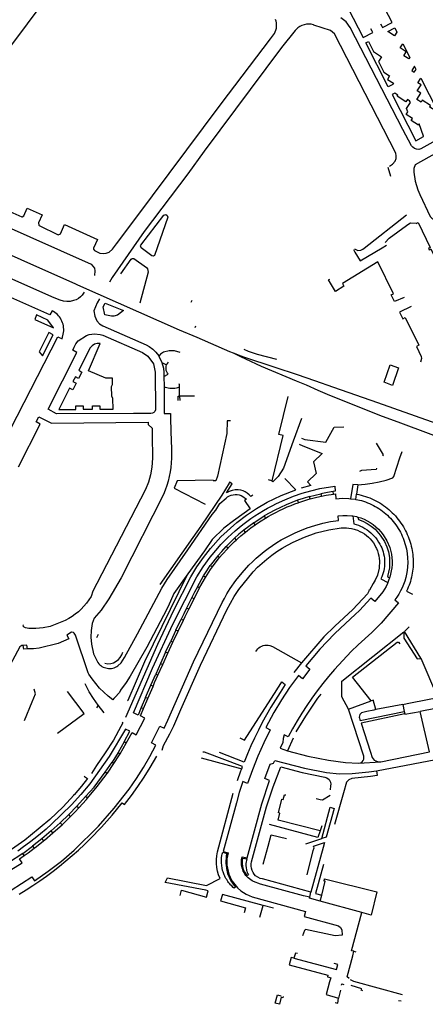
# Model space of a CAD drawing. Units: inches. Extents: x 586773 to 591398, y 4794521 to 4798846.
# Drawn here: x 589076 to 589243, y 4795727 to 4796133 of the extents above; entities that cross this region are included whole.
import ezdxf

# ---------------------------------------------------------------- set-up
doc = ezdxf.new("R2010")
doc.units = ezdxf.units.IN
doc.header["$MEASUREMENT"] = 0
doc.layers.add('Contorno', color=8, linetype='Continuous')

msp = doc.modelspace()

# ---------------------------------------------------------------- linework, layer by layer
at = {"layer": 'Contorno'}
for points in [[(589098.3805, 4796156.9243), (589040.9691, 4796080.0015)], [(589224.9944, 4796131.2067), (589225.4911, 4796130.2162), (589225.768, 4796129.6641), (589229.701, 4796131.6921), (589223.58, 4796143.6821), (589219.645, 4796141.6551), (589219.8736, 4796141.2041), (589220.5143, 4796139.9404)], [(589216.4321, 4796137.9111), (589215.839, 4796139.1249), (589215.619, 4796139.575), (589211.655, 4796137.5161), (589217.74, 4796125.579), (589221.724, 4796127.6061), (589221.4557, 4796128.1264), (589220.9135, 4796129.178)], [(589070.9504, 4796054.3005), (589077.1006, 4796051.6604), (589077.2907, 4796051.6504), (589077.9507, 4796052.0604), (589079.3607, 4796055.2305), (589085.541, 4796052.4804), (589084.0409, 4796049.1102), (589084.171, 4796048.2302), (589084.311, 4796048.0901), (589092.1112, 4796044.26), (589093.0013, 4796044.64), (589094.6713, 4796048.4001), (589108.2919, 4796042.3299), (589106.7018, 4796038.7297), (589106.6718, 4796038.2798), (589107.0419, 4796037.6698), (589109.2819, 4796036.6897), (589110.5849, 4796036.4713), (589111.8993, 4796036.6045), (589113.1321, 4796037.0797), (589114.5221, 4796038.3297), (589116.1422, 4796040.5398), (589123.6724, 4796050.5101), (589159.2932, 4796098.2318), (589179.6254, 4796124.9592), (589181.243, 4796127.2501), (589181.8728, 4796128.611), (589182.0402, 4796129.3357), (589182.1319, 4796130.074), (589182.1471, 4796130.8178), (589182.0855, 4796131.5591), (589181.9478, 4796132.2902), (589181.7354, 4796133.0032)], [(589255.5069, 4796087.3612), (589241.6164, 4796079.5808), (589240.7411, 4796079.4252), (589239.855, 4796079.4955), (589239.0153, 4796079.787), (589238.2762, 4796080.2809), (589237.7362, 4796080.8609), (589234.116, 4796087.5512), (589212.4848, 4796129.7129), (589210.8647, 4796131.9829), (589208.6646, 4796133.673)], [(589228.6558, 4796072.4609), (589229.946, 4796073.3207), (589231.016, 4796074.6207), (589231.3979, 4796075.6819), (589231.4767, 4796076.8068), (589231.246, 4796077.9108), (589206.0347, 4796127.0327), (589204.3046, 4796128.4528), (589197.4543, 4796130.693), (589197.3027, 4796130.7195), (589196.3718, 4796130.984), (589195.4115, 4796131.0535), (589194.4502, 4796130.9973), (589193.5043, 4796130.8164), (589192.5902, 4796130.5141), (589191.7231, 4796130.0952), (589190.918, 4796129.567), (589189.774, 4796128.4391), (589184.1091, 4796121.3749), (589152.2931, 4796078.7111), (589145.503, 4796069.3908), (589127.6025, 4796045.62), (589114.3822, 4796026.5993), (589113.2443, 4796024.6636)], [(589257.427, 4796083.191), (589239.2929, 4796073.0337), (589238.6471, 4796071.5547), (589238.74, 4796070.065), (589239.2743, 4796066.3459), (589240.3297, 4796062.7398), (589241.145, 4796060.788), (589245.451, 4796051.8111), (589246.1335, 4796051.0487), (589246.9635, 4796050.4505), (589247.9026, 4796050.0443), (589248.907, 4796049.8491), (589250.1478, 4796049.837), (589251.55, 4796050.15), (589256.334, 4796052.5311), (589286.204, 4796067.2261), (589292.1235, 4796068.6401), (589293.3283, 4796068.8403), (589296.2184, 4796068.8703), (589299.359, 4796068.4602)], [(589228.0418, 4796072.1569), (589229.046, 4796068.42)], [(589028.5489, 4796058.9641), (589029.5388, 4796061.0909), (589031.7289, 4796062.821), (589033.959, 4796063.1709), (589034.879, 4796062.9609), (589037.3991, 4796062.0809), (589067.6704, 4796048.9603), (589105.6919, 4796032.0695), (589107.0419, 4796030.4795), (589107.2519, 4796029.2994), (589107.0553, 4796027.3863)], [(589102.756, 4796020.6062), (589101.9698, 4796019.3653), (589101.2504, 4796018.5736), (589100.4052, 4796017.9181), (589099.4595, 4796017.4182), (589098.4417, 4796017.0889), (589097.0878, 4796016.7719), (589095.6997, 4796016.6891), (589094.3175, 4796016.8428), (589092.9816, 4796017.229), (589090.4115, 4796018.1691), (589046.3596, 4796037.6899), (589027.7889, 4796046.1303), (589026.7289, 4796046.9404), (589025.826, 4796048.4986), (589025.4087, 4796050.2505), (589025.6088, 4796052.0806), (589026.4629, 4796054.3798)], [(589031.4426, 4796054.054), (589099.2957, 4796023.9799), (589100.0612, 4796023.6406), (589142.0079, 4796005.0489), (589149.2848, 4796002.0253), (589162.7522, 4795996.1221), (589164.2138, 4795995.557)], [(589214.2694, 4796038.4002), (589215.6141, 4796037.7017), (589216.8051, 4796037.8175), (589217.6704, 4796038.2672), (589218.2451, 4796038.729), (589235.6405, 4796052.4594)], [(589226.8164, 4796041.0893), (589228.5762, 4796042.7595), (589235.7223, 4796048.0382), (589236.1988, 4796048.3903), (589237.2548, 4796049.1703), (589239.6722, 4796048.9447), (589239.7166, 4796048.8596), (589240.43, 4796049.2422), (589245.4122, 4796039.0228), (589244.7265, 4796038.6651), (589245.016, 4796038.0785), (589245.6891, 4796038.4202), (589252.0558, 4796025.5027), (589250.1676, 4796024.5786), (589252.439, 4796019.8885), (589254.5127, 4796020.8616), (589271.414, 4795986.2261), (589271.9311, 4795985.5474), (589271.038, 4795984.867)], [(589213.7546, 4796038.1228), (589213.9058, 4796037.8794), (589214.3957, 4796037.0893), (589216.5757, 4796033.4466), (589225.6632, 4796038.8848), (589227.3893, 4796039.9174)], [(589117.9601, 4796028.0953), (589122.1324, 4796034.1595), (589122.6124, 4796034.4596), (589123.2925, 4796034.3796), (589128.4727, 4796030.7794), (589128.9227, 4796030.2294), (589129.1927, 4796028.8494), (589125.6957, 4796016.0598)], [(589234.6967, 4796018.4086), (589230.6965, 4796016.7085), (589229.4064, 4796019.4387), (589230.3265, 4796019.9386), (589223.8861, 4796033.0992), (589209.2757, 4796024.1589), (589209.8657, 4796023.0788), (589206.3556, 4796020.8888), (589203.5455, 4796025.649), (589204.0265, 4796025.9368)], [(589072.4413, 4795964.1371), (589091.8917, 4796002.1184), (589093.6717, 4796001.3284), (589094.3217, 4796003.9785), (589094.3823, 4796004.6488), (589094.3909, 4796005.3218), (589094.3475, 4796005.9934), (589094.2524, 4796006.6597), (589094.1061, 4796007.3166), (589093.9094, 4796007.9604), (589093.6637, 4796008.5869), (589093.3703, 4796009.1926), (589093.0309, 4796009.7738), (589092.6477, 4796010.3271), (589092.2228, 4796010.8491), (589091.759, 4796011.3369), (589091.2588, 4796011.7872), (589090.7253, 4796012.1976), (589090.1617, 4796012.5655), (589089.5715, 4796012.8889), (589088.6415, 4796011.1588), (589056.4202, 4796025.5295)], [(589109.1223, 4796017.7929), (589108.1101, 4796016.0954), (589106.8001, 4796012.8251), (589107.1501, 4796010.715), (589108.0603, 4796008.7849), (589109.1503, 4796007.5448), (589110.5504, 4796006.6648), (589128.3019, 4795998.8445), (589129.5519, 4795998.2045), (589131.077, 4795997.1292), (589132.4147, 4795995.8286), (589133.5323, 4795994.3343), (589133.5892, 4795994.2191)], [(589146.8938, 4796016.4786), (589147.3637, 4796017.2792)], [(589237.5498, 4796014.5861), (589232.8167, 4796012.2884), (589234.2067, 4796009.6083), (589235.1168, 4796010.0882), (589240.707, 4795998.6678), (589239.767, 4795998.1878), (589241.7671, 4795994.0576), (589241.8271, 4795993.2776), (589241.4571, 4795991.6575)], [(589148.764, 4796006.538), (589148.4667, 4796005.8753)], [(589142.347, 4795995.7049), (589140.0139, 4795996.3379), (589137.7926, 4795996.3545), (589135.4725, 4795995.7745), (589134.2224, 4795994.9644), (589133.5892, 4795994.2191)], [(589133.5892, 4795994.2191), (589134.7417, 4795991.8846), (589134.834, 4795991.5367)], [(589164.2138, 4795995.557), (589167.2573, 4795994.1067), (589169.2811, 4795993.1423), (589175.7701, 4795990.0501), (589190.2279, 4795984.0051), (589190.2401, 4795984.0001), (589194.2801, 4795982.3201), (589199.1484, 4795980.2021), (589203.8936, 4795978.1377), (589225.5778, 4795969.5015), (589232.1401, 4795967.0701), (589245.7159, 4795962.0025), (589248.1601, 4795961.0901), (589249.475, 4795960.6276)], [(589164.2138, 4795995.557), (589167.3532, 4795994.3434), (589168.4739, 4795993.9101), (589181.3787, 4795989.6849), (589190.5601, 4795986.6401), (589197.7819, 4795984.1029), (589197.7901, 4795984.1001), (589205.5201, 4795981.3901), (589223.6701, 4795975.0801), (589245.8401, 4795967.2801), (589248.1553, 4795966.4496), (589248.766, 4795966.2306)], [(589182.225, 4795992.8278), (589174.2668, 4795994.8123), (589170.55, 4795996.1184), (589168.7288, 4795996.8576)], [(589134.834, 4795991.5367), (589136.8034, 4795990.6284)], [(589134.834, 4795991.5367), (589135.4426, 4795989.244), (589135.6126, 4795987.4339), (589135.6572, 4795985.8252)], [(589135.6572, 4795985.8252), (589137.4928, 4795986.7139), (589137.1334, 4795987.1851), (589136.8525, 4795987.7069), (589136.6571, 4795988.2663), (589136.5521, 4795988.8495), (589136.5401, 4795989.4419), (589136.6212, 4795990.029), (589136.8034, 4795990.6284)], [(589137.4196, 4795991.6527), (589137.0529, 4795991.1287), (589136.8034, 4795990.6284)], [(589135.6572, 4795985.8252), (589135.7725, 4795981.6513)], [(589135.7725, 4795981.6513), (589135.783, 4795970.5431), (589138.3732, 4795970.5527), (589138.3832, 4795968.8827), (589138.5532, 4795963.0108), (589138.8138, 4795956.0265), (589138.8587, 4795954.1003), (589138.8206, 4795952.1741), (589138.6993, 4795950.2513), (589138.4953, 4795948.3355), (589138.2088, 4795946.4301), (589137.8404, 4795944.5391), (589137.3908, 4795942.6656), (589136.8608, 4795940.8134), (589136.2514, 4795938.9856), (589135.5638, 4795937.1858), (589118.0935, 4795902.7546), (589112.9285, 4795894.1893), (589109.8628, 4795889.4964), (589106.9603, 4795886.1536), (589106.072, 4795883.9241), (589105.6742, 4795881.1302), (589105.576, 4795878.3098), (589105.7785, 4795875.495), (589106.609, 4795871.424), (589108.4316, 4795867.8437), (589108.8045, 4795867.398), (589109.2182, 4795866.99), (589109.6689, 4795866.6232), (589110.1527, 4795866.3011), (589110.6649, 4795866.0266), (589111.201, 4795865.8023), (589111.756, 4795865.6301), (589112.3249, 4795865.5116), (589112.9026, 4795865.4479), (589113.4837, 4795865.4397), (589114.0628, 4795865.487), (589114.6349, 4795865.5893), (589115.1946, 4795865.7457), (589115.7368, 4795865.9548), (589116.2567, 4795866.2145), (589116.7492, 4795866.5228), (589118.115, 4795867.772), (589119.4439, 4795869.9752), (589124.764, 4795879.6637), (589134.7941, 4795898.5243), (589136.9842, 4795902.1144), (589145.4992, 4795914.3046), (589155.5987, 4795928.8731), (589157.071, 4795930.726), (589158.793, 4795933.3811), (589161.3027, 4795935.6707), (589161.9494, 4795936.1558), (589162.6702, 4795936.5583), (589163.4387, 4795936.8595), (589164.2409, 4795937.0539), (589165.062, 4795937.1379), (589165.887, 4795937.11), (589166.7006, 4795936.9707), (589167.4879, 4795936.7226), (589168.2343, 4795936.3701), (589169.714, 4795935.2121), (589168.947, 4795934.6971), (589171.1711, 4795931.1744), (589165.322, 4795927.0491), (589164.4054, 4795926.273), (589160.3156, 4795923.2699), (589155.5454, 4795918.6294), (589152.3453, 4795913.889), (589145.5366, 4795904.4449)], [(589135.7725, 4795981.6513), (589136.2143, 4795981.4629), (589136.847, 4795981.2523), (589137.4947, 4795981.0939), (589138.1532, 4795980.9889), (589138.8182, 4795980.938), (589139.4849, 4795980.9415), (589140.1493, 4795980.9993), (589140.8067, 4795981.1112), (589141.4528, 4795981.2763), (589142.0805, 4795981.4927)], [(589142.0805, 4795981.4927), (589142.0631, 4795982.2937), (589142.013, 4795982.784)], [(589142.1641, 4795977.651), (589142.0805, 4795981.4927)], [(589141.5332, 4795975.938), (589141.5132, 4795977.6433), (589142.1641, 4795977.651)], [(589148.2937, 4795977.7234), (589142.1641, 4795977.651)], [(589142.1641, 4795977.651), (589142.2011, 4795975.945)], [(589180.3633, 4795942.7546), (589184.7953, 4795961.4166), (589183.0453, 4795961.8366), (589186.8453, 4795977.6172)], [(589075.7615, 4795948.5164), (589084.7118, 4795966.1171), (589082.9816, 4795967.0472), (589084.0721, 4795969.2006), (589089.3119, 4795966.5471), (589129.2126, 4795967.0223), (589129.2226, 4795966.0223), (589130.8827, 4795964.5422), (589130.8628, 4795963.4321), (589130.8628, 4795961.4944), (589130.9835, 4795952.0864), (589130.7036, 4795948.4163), (589130.1936, 4795945.2639), (589129.3367, 4795942.1879), (589128.1436, 4795939.2259), (589108.0093, 4795900.4765), (589106.334, 4795897.2931), (589105.663, 4795895.0341), (589104.7643, 4795893.6729), (589103.7859, 4795892.368), (589102.7311, 4795891.1239), (589101.6039, 4795889.945), (589100.4082, 4795888.8358), (589099.1482, 4795887.8), (589097.8287, 4795886.8413), (589096.454, 4795885.9634), (589095.0295, 4795885.1691), (589088.7448, 4795882.7565), (589085.8453, 4795882.1565), (589082.8974, 4795881.8796), (589079.9351, 4795881.9201), (589078.6378, 4795882.1918), (589078.0122, 4795882.3939), (589077.7023, 4795882.904), (589077.7512, 4795883.382)], [(589163.1015, 4795967.5669), (589161.7645, 4795967.5668), (589161.6345, 4795962.2766), (589157.7046, 4795944.686), (589157.0745, 4795942.726), (589155.9212, 4795942.726)], [(589192.4381, 4795968.5323), (589188.9669, 4795959.1329), (589184.9269, 4795947.9521), (589182.8268, 4795944.6118), (589180.5767, 4795942.3716), (589180.3633, 4795942.7546)], [(589192.3371, 4795960.3665), (589193.7297, 4795959.7992), (589202.486, 4795958.6941), (589205.8845, 4795964.9623), (589209.8643, 4795965.062)], [(589191.4599, 4795957.8713), (589192.9799, 4795957.1981), (589200.87, 4795954.0541), (589197.287, 4795950.6791), (589198.437, 4795945.8031), (589194.87, 4795942.4261), (589196.2312, 4795940.8307), (589192.282, 4795939.7801)], [(589225.943, 4795953.0741), (589226.1797, 4795953.4333), (589223.2531, 4795958.2436)], [(589215.624, 4795941.1681), (589218.5718, 4795941.3809), (589221.501, 4795941.7742), (589224.4005, 4795942.3465), (589227.2595, 4795943.0957), (589230.067, 4795944.0191), (589230.479, 4795944.5051), (589232.941, 4795952.2001), (589233.8502, 4795954.9336)], [(589223.3509, 4795947.9773), (589223.1097, 4795947.4728), (589217.1092, 4795947.1027), (589216.2473, 4795946.6874)], [(589120.01, 4795845.3191), (589133.136, 4795875.418), (589139.7548, 4795889.4483), (589146.7861, 4795903.2764), (589149.2467, 4795907.3182), (589151.9449, 4795911.2054), (589154.871, 4795914.9241), (589159.1665, 4795919.6559), (589165.668, 4795925.5641), (589169.7011, 4795928.6095), (589173.9069, 4795931.4115), (589178.28, 4795933.9461), (589184.0485, 4795936.7261), (589190.004, 4795939.0791), (589185.542, 4795943.7591)], [(589126.356, 4795849.2741), (589125.025, 4795846.2111), (589123.105, 4795847.1791), (589131.0187, 4795865.5005), (589139.356, 4795883.6331), (589149.2501, 4795903.1874), (589151.8555, 4795907.312), (589154.721, 4795911.2604), (589157.8347, 4795915.0163), (589159.205, 4795916.5305), (589160.6148, 4795918.0081), (589162.0631, 4795919.4479), (589163.5491, 4795920.8488), (589165.0714, 4795922.21), (589166.6293, 4795923.5305), (589168.2215, 4795924.8093), (589169.847, 4795926.0457), (589171.5045, 4795927.2387), (589173.1931, 4795928.3874), (589174.9113, 4795929.491), (589176.6581, 4795930.549), (589178.4324, 4795931.5603), (589180.2326, 4795932.5244), (589182.0577, 4795933.4406), (589185.5115, 4795935.0112), (589189.0372, 4795936.4126), (589192.6266, 4795937.6416), (589196.2714, 4795938.6952), (589199.963, 4795939.5711), (589206.099, 4795940.6181), (589206.327, 4795938.46), (589205.465, 4795938.3221)], [(589172.344, 4795936.8391), (589171.473, 4795936.292), (589170.802, 4795937.0333), (589170.0367, 4795937.6769), (589169.1914, 4795938.2111), (589168.2817, 4795938.6259), (589167.3241, 4795938.9138), (589166.3365, 4795939.0694), (589165.0704, 4795939.0725), (589163.8227, 4795938.8589), (589162.6297, 4795938.4349), (589161.5269, 4795937.8131), (589163.84, 4795941.5191), (589162.7389, 4795942.1999), (589162.5955, 4795941.8412), (589159.5353, 4795936.9308), (589150.9249, 4795924.1497), (589147.661, 4795919.4487), (589133.96, 4795900.0526)], [(589156.0195, 4795943.042), (589141.114, 4795942.766), (589139.924, 4795939.7659), (589152.7364, 4795933.1451)], [(589180.3633, 4795942.7546), (589180.1662, 4795942.8047), (589178.732, 4795943.1692)], [(589215.624, 4795941.1681), (589213.562, 4795941.2761), (589212.6246, 4795935.3995)], [(589215.624, 4795941.1681), (589215.125, 4795937.3091)], [(589195.638, 4795936.33), (589200.398, 4795937.4741)], [(589205.465, 4795938.3221), (589203.1, 4795937.9641), (589200.398, 4795937.4741)], [(589200.398, 4795937.4741), (589200.6111, 4795936.4262)], [(589200.6111, 4795936.4262), (589202.5356, 4795936.8235), (589205.5939, 4795937.2894)], [(589205.5939, 4795937.2894), (589205.465, 4795938.3221)], [(589205.5939, 4795937.2894), (589206.353, 4795937.4051), (589206.586, 4795935.4241), (589209.2217, 4795935.578), (589211.8606, 4795935.4935), (589212.6246, 4795935.3995)], [(589214.8273, 4795935.0964), (589215.125, 4795937.3091)], [(589215.125, 4795937.3091), (589216.0396, 4795937.1231), (589216.9475, 4795936.907), (589217.8479, 4795936.6612), (589218.7396, 4795936.3859), (589219.6219, 4795936.0814), (589220.4936, 4795935.7479), (589221.3538, 4795935.386), (589222.2018, 4795934.9959), (589223.0363, 4795934.5781), (589223.8567, 4795934.133), (589224.662, 4795933.6612), (589225.4512, 4795933.1631), (589226.2237, 4795932.6393), (589226.9785, 4795932.0903), (589227.7148, 4795931.5168), (589228.4318, 4795930.9193), (589229.1287, 4795930.2986), (589229.8049, 4795929.6552), (589230.4595, 4795928.99), (589231.0918, 4795928.3035), (589231.7012, 4795927.5967), (589232.287, 4795926.87), (589232.8485, 4795926.1245), (589233.3852, 4795925.3609), (589233.8964, 4795924.5801), (589234.3817, 4795923.7828), (589234.8404, 4795922.9701), (589235.2508, 4795922.2143), (589235.6376, 4795921.4462), (589236.0006, 4795920.6665), (589236.3392, 4795919.8761), (589236.6534, 4795919.0756), (589236.9427, 4795918.2656), (589237.2069, 4795917.4472), (589237.4456, 4795916.6211), (589237.6588, 4795915.7879), (589237.8461, 4795914.9485), (589238.0075, 4795914.1038), (589238.1427, 4795913.2545), (589238.2516, 4795912.4014), (589238.3342, 4795911.5454), (589238.3902, 4795910.6873), (589238.4197, 4795909.8278), (589238.4227, 4795908.9677), (589238.3992, 4795908.1081), (589238.3492, 4795907.2495), (589238.2726, 4795906.3929), (589238.1697, 4795905.5392), (589238.0404, 4795904.6889), (589237.885, 4795903.843), (589237.7036, 4795903.0025), (589237.4962, 4795902.1678), (589237.2633, 4795901.3399), (589237.0048, 4795900.5197), (589236.7212, 4795899.7078), (589236.4127, 4795898.9051), (589236.0795, 4795898.1123), (589235.722, 4795897.3301), (589238.162, 4795896.1081)], [(589190.718, 4795934.7521), (589186.0211, 4795932.8892), (589181.4469, 4795930.7422), (589177.013, 4795928.3191)], [(589177.5793, 4795927.4466), (589178.7063, 4795928.1138), (589180.2231, 4795928.9645), (589181.7593, 4795929.7794), (589183.3143, 4795930.558), (589184.887, 4795931.3), (589186.4767, 4795932.0048), (589188.0826, 4795932.6722), (589189.7036, 4795933.3018), (589191.0117, 4795933.7747)], [(589214.8273, 4795935.0964), (589217.0618, 4795934.6138), (589217.9115, 4795934.358), (589218.752, 4795934.0737), (589219.5825, 4795933.761), (589220.4018, 4795933.4204), (589221.2093, 4795933.0524), (589222.0038, 4795932.6571), (589222.7844, 4795932.2353), (589223.5504, 4795931.7872), (589224.3007, 4795931.3135), (589225.0345, 4795930.8147), (589225.7512, 4795930.2914), (589226.4497, 4795929.7441), (589227.1291, 4795929.1734), (589227.789, 4795928.5801), (589228.4285, 4795927.9648), (589229.0466, 4795927.3283), (589229.6429, 4795926.6711), (589230.2167, 4795925.9942), (589230.7672, 4795925.2983), (589231.2938, 4795924.5841), (589231.796, 4795923.8525), (589232.2731, 4795923.1044), (589232.7247, 4795922.3405), (589233.1502, 4795921.5619), (589233.549, 4795920.7692), (589233.9208, 4795919.9634), (589234.2651, 4795919.1456), (589234.5816, 4795918.3166), (589235.1676, 4795916.5374), (589235.6229, 4795914.7204), (589235.9453, 4795912.8751), (589236.1327, 4795911.0113), (589236.1845, 4795909.1389), (589236.1002, 4795907.2675), (589235.9383, 4795905.8004), (589235.6927, 4795904.345), (589235.3643, 4795902.9059), (589234.9541, 4795901.4881), (589234.4635, 4795900.0959), (589233.894, 4795898.7342), (589233.2476, 4795897.4073), (589232.5263, 4795896.1195), (589231.7326, 4795894.8751), (589230.869, 4795893.6781), (589232.438, 4795892.4861), (589225.268, 4795884.176), (589221.329, 4795880.2801), (589215.7481, 4795875.1775), (589212.8315, 4795872.3809), (589205.9619, 4795865.0312), (589203.5385, 4795862.1684), (589201.1886, 4795859.2451), (589198.9137, 4795856.263), (589196.7153, 4795853.2241), (589194.5947, 4795850.1303), (589192.5535, 4795846.9836), (589190.5927, 4795843.7862), (589188.7139, 4795840.54), (589186.918, 4795837.2471), (589185.259, 4795838.1211), (589184.7893, 4795836.5304), (589184.726, 4795834.8731), (589183.6585, 4795832.5278), (589186.6488, 4795831.49)], [(589195.638, 4795936.33), (589193.142, 4795935.5611), (589190.718, 4795934.7521)], [(589190.718, 4795934.7521), (589191.0117, 4795933.7747)], [(589191.0117, 4795933.7747), (589191.339, 4795933.8931), (589195.0183, 4795935.0651), (589195.9421, 4795935.3069)], [(589195.9421, 4795935.3069), (589195.638, 4795936.33)], [(589195.9421, 4795935.3069), (589198.7539, 4795936.0428), (589200.6111, 4795936.4262)], [(589212.6246, 4795935.3995), (589214.4811, 4795935.1712), (589214.8273, 4795935.0964)], [(589072.668, 4795774.0841), (589081.23, 4795779.4931), (589082.364, 4795777.8471), (589087.9873, 4795781.8056), (589093.4212, 4795786.0205), (589098.6541, 4795790.4825), (589108.728, 4795800.3861), (589115.2056, 4795807.9097), (589121.328, 4795815.7251), (589124.3549, 4795820.0744), (589127.2041, 4795824.5423), (589129.8709, 4795829.1213), (589132.351, 4795833.8041), (589130.576, 4795834.7121), (589133.986, 4795841.6641), (589135.733, 4795840.8091), (589137.291, 4795844.1271), (589147.885, 4795868.1451), (589159.7138, 4795892.6185), (589160.6552, 4795894.2858), (589161.6119, 4795896.1461), (589163.0372, 4795898.4307), (589165.3297, 4795901.7181), (589167.8919, 4795904.9239), (589170.6579, 4795907.9555), (589172.169, 4795909.4552), (589173.728, 4795910.901), (589175.3391, 4795912.2966), (589176.9944, 4795913.6351), (589178.6943, 4795914.9168), (589180.4364, 4795916.1401), (589182.2206, 4795917.3047), (589184.0402, 4795918.4065), (589185.8975, 4795919.4467), (589187.7892, 4795920.4235), (589189.7127, 4795921.3356), (589191.666, 4795922.1821), (589194.7623, 4795923.3964), (589197.9221, 4795924.4345), (589201.1353, 4795925.293), (589204.3916, 4795925.9692), (589207.681, 4795926.4611), (589207.476, 4795928.3981), (589209.3698, 4795928.5505), (589211.2696, 4795928.5366), (589213.1609, 4795928.3567), (589213.5213, 4795928.2902)], [(589172.724, 4795925.5191), (589168.657, 4795922.4841)], [(589169.3181, 4795921.6895), (589170.062, 4795922.2854), (589171.4445, 4795923.3404), (589173.2497, 4795924.6383)], [(589172.724, 4795925.5191), (589177.013, 4795928.3191)], [(589173.2497, 4795924.6383), (589172.724, 4795925.5191)], [(589173.2497, 4795924.6383), (589174.2816, 4795925.3517), (589175.7348, 4795926.3069), (589177.5793, 4795927.4466)], [(589177.013, 4795928.3191), (589177.5793, 4795927.4466)], [(589213.5213, 4795928.2902), (589213.902, 4795925.0531), (589214.8731, 4795924.7938), (589215.8265, 4795924.4754), (589216.7586, 4795924.0991), (589217.6658, 4795923.6664), (589218.5447, 4795923.1788), (589219.3922, 4795922.6382), (589220.2047, 4795922.0467), (589220.9796, 4795921.4064), (589221.7137, 4795920.7198), (589222.4042, 4795919.9894), (589223.0487, 4795919.2181), (589223.6446, 4795918.4087), (589224.1898, 4795917.5642), (589224.6821, 4795916.6879), (589225.0816, 4795915.9138), (589225.4374, 4795915.1189), (589225.7488, 4795914.3053), (589226.0147, 4795913.4758), (589226.2342, 4795912.6329), (589226.4068, 4795911.7791), (589226.5317, 4795910.9171), (589226.6088, 4795910.0494), (589226.6377, 4795909.1789), (589226.6184, 4795908.308), (589226.5509, 4795907.4395), (589226.4354, 4795906.5762), (589226.2724, 4795905.7206), (589226.0622, 4795904.8752), (589225.8055, 4795904.0429), (589225.5031, 4795903.226), (589225.156, 4795902.4271), (589227.9616, 4795900.8756)], [(589213.5213, 4795928.2902), (589215.0293, 4795928.0121), (589215.591, 4795927.8567)], [(589215.591, 4795927.8567), (589216.8603, 4795927.5054), (589218.2062, 4795926.9511), (589219.5076, 4795926.2991), (589220.7576, 4795925.5535), (589221.9494, 4795924.7179), (589223.0765, 4795923.797), (589224.133, 4795922.7957), (589225.1128, 4795921.7194), (589226.0111, 4795920.574), (589227.5978, 4795918.0236), (589228.7881, 4795915.2658), (589229.5357, 4795912.5113), (589229.7343, 4795909.664), (589229.6973, 4795908.3169), (589229.5797, 4795906.9745), (589229.3819, 4795905.6415), (589229.1048, 4795904.3228), (589228.7492, 4795903.023), (589228.6718, 4795902.7948)], [(589215.591, 4795927.8567), (589215.82, 4795926.7961), (589217.6948, 4795926.1024), (589219.479, 4795925.2011), (589221.1497, 4795924.1035), (589222.6855, 4795922.8239), (589224.8746, 4795920.4389), (589226.6268, 4795917.7167), (589227.5724, 4795915.6332), (589228.2633, 4795913.4519), (589228.6897, 4795911.2038), (589228.7169, 4795906.8836), (589227.786, 4795903.3631), (589228.6718, 4795902.7948)], [(589134.984, 4795831.7401), (589135.4829, 4795833.6559), (589138.11, 4795838.4971), (589139.7028, 4795841.8235), (589142.6649, 4795848.5436), (589150.737, 4795866.8571), (589161.66, 4795889.5711), (589164.644, 4795895.1291), (589166.524, 4795898.037), (589172.4449, 4795905.3254), (589174.2622, 4795907.151), (589176.1569, 4795908.896), (589178.1256, 4795910.5572), (589180.1644, 4795912.1314), (589182.2696, 4795913.6157), (589184.4372, 4795915.0073), (589186.6632, 4795916.3035), (589188.9433, 4795917.502), (589193.6451, 4795919.6142), (589198.498, 4795921.3519), (589203.5991, 4795922.6176), (589208.8029, 4795923.3552), (589209.857, 4795923.4159), (589210.9127, 4795923.3992), (589211.9644, 4795923.3052), (589213.0063, 4795923.1344), (589214.033, 4795922.8877), (589214.5388, 4795922.7362), (589215.5321, 4795922.3783), (589216.4966, 4795921.9485), (589217.4269, 4795921.4492), (589218.3182, 4795920.8831), (589219.1656, 4795920.2532), (589219.9645, 4795919.5629), (589220.7107, 4795918.8159), (589221.4001, 4795918.0162), (589222.0291, 4795917.1681), (589222.5943, 4795916.2764), (589223.0926, 4795915.3455), (589223.3158, 4795914.8669), (589223.7089, 4795913.887), (589224.0291, 4795912.8809), (589224.2747, 4795911.854), (589224.4444, 4795910.8118), (589224.5373, 4795909.7601), (589224.3865, 4795906.7774), (589223.6532, 4795903.8823), (589222.7007, 4795901.7692), (589221.891, 4795900.4521), (589220.414, 4795897.7551), (589220.303, 4795897.8161), (589220.186, 4795897.572), (589220.287, 4795897.527), (589219.573, 4795896.2031), (589213.5892, 4795889.8009), (589206.1279, 4795882.9176), (589201.6377, 4795878.4373), (589192.363, 4795867.731)], [(589168.657, 4795922.4841), (589166.56, 4795920.743), (589164.758, 4795919.0961)], [(589165.4433, 4795918.3526), (589166.0686, 4795918.93), (589167.3733, 4795920.0796), (589168.7048, 4795921.1983), (589169.3181, 4795921.6895)], [(589169.3181, 4795921.6895), (589168.657, 4795922.4841)], [(589161.315, 4795915.651), (589164.758, 4795919.0961)], [(589161.9981, 4795914.9509), (589162.3208, 4795915.3021), (589163.5415, 4795916.5407), (589164.791, 4795917.7502), (589165.4433, 4795918.3526)], [(589164.758, 4795919.0961), (589165.4433, 4795918.3526)], [(589157.875, 4795911.8091), (589159.523, 4795913.713), (589161.315, 4795915.651)], [(589158.6227, 4795911.1348), (589159.6911, 4795912.4385), (589161.9981, 4795914.9509)], [(589161.315, 4795915.651), (589161.9981, 4795914.9509)], [(589157.875, 4795911.8091), (589154.775, 4795907.8421)], [(589155.6508, 4795907.2714), (589157.2267, 4795909.4316), (589158.6227, 4795911.1348)], [(589158.6227, 4795911.1348), (589157.875, 4795911.8091)], [(589145.5366, 4795904.4449), (589139.7347, 4795896.3975), (589137.3946, 4795890.9371), (589135.5746, 4795887.2967), (589128.5882, 4795874.1747), (589121.7542, 4795862.3147), (589120.0641, 4795859.6545), (589117.8413, 4795856.4684), (589117.321, 4795855.5431), (589117.0514, 4795855.2382), (589115.7478, 4795853.7643), (589115.0578, 4795852.9843), (589114.6513, 4795852.5246), (589112.7277, 4795854.0222), (589110.8998, 4795855.6354), (589109.1746, 4795857.3577), (589107.5584, 4795859.183), (589106.0577, 4795861.1042), (589104.678, 4795863.1141), (589104.439, 4795863.5731), (589099.22, 4795879.1701), (589098.667, 4795880.0481), (589098.3535, 4795880.3191), (589097.6027, 4795880.3467), (589095.652, 4795879.1771), (589096.512, 4795877.6181), (589092.0367, 4795875.7248), (589084.3044, 4795873.7705), (589081.8697, 4795873.464), (589079.418, 4795873.5671)], [(589120.7245, 4795852.1227), (589120.907, 4795852.3331), (589127.803, 4795868.2761), (589145.5366, 4795904.4449)], [(589151.981, 4795903.5641), (589153.323, 4795905.7291), (589154.775, 4795907.8421)], [(589152.8082, 4795903.0016), (589154.9353, 4795906.2907), (589155.6508, 4795907.2714)], [(589154.775, 4795907.8421), (589155.6508, 4795907.2714)], [(589149.456, 4795899.1231), (589151.981, 4795903.5641)], [(589150.3694, 4795898.7089), (589150.519, 4795899.0071), (589152.8082, 4795903.0016)], [(589152.8082, 4795903.0016), (589151.981, 4795903.5641)], [(589227.9616, 4795900.8756), (589227.8081, 4795900.4989), (589227.226, 4795899.2835), (589226.5722, 4795898.1052), (589225.849, 4795896.968), (589222.64, 4795893.1031), (589221.025, 4795894.444), (589216.243, 4795889.3251), (589214.5478, 4795887.6628), (589208.4992, 4795882.1152), (589206.0068, 4795879.7161), (589199.9664, 4795873.3825), (589194.228, 4795866.5671), (589195.878, 4795865.2031), (589192.783, 4795861.2021), (589191.098, 4795862.5181), (589187.4952, 4795857.5746), (589184.1118, 4795852.4786), (589180.9541, 4795847.2396), (589177.643, 4795841.1271), (589179.537, 4795840.1931), (589176.8672, 4795834.7813), (589174.4154, 4795829.2674), (589172.1855, 4795823.6599), (589170.181, 4795817.9681), (589168.1421, 4795818.7726), (589166.693, 4795814.2481), (589165.645, 4795810.1051), (589160.1236, 4795790.0466), (589162.117, 4795789.4731), (589161.8396, 4795788.2121), (589161.6722, 4795786.932), (589161.6159, 4795785.6421), (589161.6712, 4795784.3522), (589161.8376, 4795783.0719), (589162.1141, 4795781.8107), (589162.4984, 4795780.5781), (589162.9877, 4795779.3833), (589163.8375, 4795777.8021), (589164.8672, 4795776.3316), (589166.0626, 4795774.9923), (589167.407, 4795773.8028), (589169.6425, 4795772.3246), (589172.0965, 4795771.2471), (589194.077, 4795765.184), (589193.5301, 4795763.1543), (589207.607, 4795759.3901), (589208.5054, 4795758.6828), (589209.0813, 4795757.6951), (589209.115, 4795755.4881), (589206.29, 4795755.2621), (589194.027, 4795757.8611), (589193.655, 4795757.384), (589192.8312, 4795755.2381)], [(589228.6718, 4795902.7948), (589228.3165, 4795901.7468), (589227.9616, 4795900.8756)], [(589149.456, 4795899.1231), (589148.272, 4795896.8561), (589147.158, 4795894.6241)], [(589148.088, 4795894.1631), (589150.3694, 4795898.7089)], [(589150.3694, 4795898.7089), (589149.456, 4795899.1231)], [(589147.158, 4795894.6241), (589144.98, 4795890.247)], [(589145.9352, 4795889.8731), (589148.088, 4795894.1631)], [(589147.158, 4795894.6241), (589148.088, 4795894.1631)], [(589144.98, 4795890.247), (589143.851, 4795887.9621), (589142.779, 4795885.7261)], [(589143.6899, 4795885.3118), (589144.4157, 4795886.8453), (589145.9352, 4795889.8731)], [(589145.9352, 4795889.8731), (589144.98, 4795890.247)], [(589140.624, 4795881.2761), (589142.779, 4795885.7261)], [(589141.5597, 4795880.8109), (589143.6899, 4795885.3118)], [(589142.779, 4795885.7261), (589143.6899, 4795885.3118)], [(589140.624, 4795881.2761), (589138.464, 4795876.6801)], [(589139.3974, 4795876.2422), (589141.5597, 4795880.8109)], [(589141.5597, 4795880.8109), (589140.624, 4795881.2761)], [(589211.782, 4795848.6201), (589209.007, 4795853.765), (589209.045, 4795860.2341), (589234.5427, 4795880.5216), (589234.5818, 4795877.9381), (589240.0324, 4795869.3876), (589241.6822, 4795869.4993)], [(589241.6822, 4795869.4993), (589241.6226, 4795869.6377), (589234.7772, 4795880.7338), (589236.7719, 4795882.5385)], [(589108.026, 4795878.1941), (589108.733, 4795879.616)], [(589136.347, 4795872.1521), (589138.464, 4795876.6801)], [(589137.3123, 4795871.7603), (589138.008, 4795873.3067), (589139.3974, 4795876.2422)], [(589138.464, 4795876.6801), (589139.3974, 4795876.2422)], [(589221.1014, 4795852.096), (589213.4307, 4795861.8765), (589231.8017, 4795876.2479), (589232.3017, 4795876.2279), (589232.962, 4795875.528)], [(589077.6235, 4795874.9568), (589077.136, 4795874.9281), (589076.2225, 4795874.3236), (589070.184, 4795863.0901), (589069.9575, 4795862.7025), (589068.5873, 4795860.3574), (589067.949, 4795859.2651), (589066.0339, 4795856.183), (589065.7754, 4795855.835), (589062.1808, 4795850.9959)], [(589079.418, 4795873.5671), (589079.143, 4795875.0461), (589077.6235, 4795874.9568)], [(589079.418, 4795873.5671), (589077.922, 4795873.322), (589077.6235, 4795874.9568)], [(589111.3333, 4795867.5549), (589112.5445, 4795867.391), (589113.7638, 4795867.4771), (589114.9399, 4795867.8098), (589116.0236, 4795868.3751), (589116.9424, 4795869.1107), (589117.7115, 4795870.0016), (589118.3053, 4795871.0178), (589118.7248, 4795872.1841)], [(589136.347, 4795872.1521), (589134.293, 4795867.5421)], [(589135.2047, 4795867.075), (589137.3123, 4795871.7603)], [(589137.3123, 4795871.7603), (589136.347, 4795872.1521)], [(589173.5429, 4795872.427), (589173.912, 4795872.9928), (589174.3518, 4795873.5055), (589174.855, 4795873.9562), (589175.4128, 4795874.3371), (589176.0157, 4795874.6419), (589176.6532, 4795874.8651), (589177.3145, 4795875.003), (589177.9881, 4795875.0533), (589178.6624, 4795875.0148), (589179.3261, 4795874.8885), (589180.459, 4795874.4422), (589192.363, 4795867.731)], [(589134.293, 4795867.5421), (589132.348, 4795863.1191)], [(589134.293, 4795867.5421), (589135.2047, 4795867.075)], [(589192.363, 4795867.731), (589189.184, 4795863.7701)], [(589234.1201, 4795850.6024), (589235.981, 4795850.9611), (589237.9626, 4795851.3962), (589248.5934, 4795853.4567), (589241.6822, 4795869.4993)], [(589133.2175, 4795862.6576), (589135.2047, 4795867.075)], [(589130.294, 4795858.5091), (589132.348, 4795863.1191)], [(589131.1826, 4795858.0529), (589131.863, 4795859.647), (589133.2175, 4795862.6576)], [(589132.348, 4795863.1191), (589133.2175, 4795862.6576)], [(589166.944, 4795836.876), (589168.9, 4795835.822), (589182.265, 4795856.5601), (589182.7007, 4795857.2702), (589183.2502, 4795858.166), (589184.309, 4795859.8921), (589185.715, 4795858.8471), (589183.5343, 4795855.5934), (589181.6057, 4795852.558), (589179.7466, 4795849.4795), (589177.9581, 4795846.3596), (589176.241, 4795843.1997), (589174.5962, 4795840.0016), (589173.0247, 4795836.7669), (589171.5271, 4795833.4973), (589170.1043, 4795830.1944), (589168.757, 4795826.8601), (589158.634, 4795830.766)], [(589078.2653, 4795844.022), (589081.4044, 4795851.6259), (589082.7615, 4795854.9134), (589082.2104, 4795856.8975)], [(589091.8488, 4795838.7555), (589102.7831, 4795846.8133), (589095.9124, 4795855.9337)], [(589108.612, 4795850.3391), (589106.6414, 4795853.0224), (589104.9025, 4795855.8614), (589103.2747, 4795859.1004)], [(589128.113, 4795853.4431), (589130.294, 4795858.5091)], [(589129.0563, 4795853.0712), (589131.1826, 4795858.0529)], [(589131.1826, 4795858.0529), (589130.294, 4795858.5091)], [(589128.113, 4795853.4431), (589126.356, 4795849.2741)], [(589127.2751, 4795848.8983), (589129.0563, 4795853.0712)], [(589129.0563, 4795853.0712), (589128.113, 4795853.4431)], [(589190.251, 4795839.2791), (589194.1748, 4795845.7875), (589199.16, 4795853.1531), (589200.5162, 4795854.8826)], [(589211.782, 4795848.6201), (589221.1014, 4795852.096)], [(589221.609, 4795852.292), (589221.1014, 4795852.096)], [(589223.0245, 4795848.4638), (589221.8637, 4795852.5038)], [(589263.0746, 4795851.9531), (589261.1742, 4795851.6568), (589260.2638, 4795851.3927), (589241.3511, 4795847.757)], [(589108.612, 4795850.3391), (589107.879, 4795849.1691)], [(589110.9999, 4795847.134), (589108.612, 4795850.3391)], [(589120.1417, 4795834.6914), (589122.553, 4795838.9721), (589124.307, 4795838.0121), (589127.761, 4795844.8941), (589125.983, 4795845.8711), (589127.2751, 4795848.8983)], [(589126.356, 4795849.2741), (589127.2751, 4795848.8983)], [(589215.8248, 4795826.339), (589216.8479, 4795826.5992), (589217.3648, 4795826.9615), (589217.7663, 4795827.4487), (589218.0231, 4795828.0253), (589218.1167, 4795828.6496), (589218.0405, 4795829.2739), (589211.782, 4795848.6201)], [(589223.0245, 4795848.4638), (589222.16, 4795848.2971), (589219.2923, 4795847.6804), (589217.1557, 4795847.1257), (589216.402, 4795846.3962), (589216.1532, 4795845.3771), (589216.2407, 4795844.8817), (589216.456, 4795844.4271), (589216.6102, 4795843.9452), (589234.7452, 4795847.7482)], [(589234.1201, 4795850.6024), (589223.0245, 4795848.4638)], [(589234.1201, 4795850.6024), (589234.7452, 4795847.7482)], [(589234.7452, 4795847.7482), (589234.9598, 4795846.7681)], [(589234.9598, 4795846.7681), (589235.001, 4795846.5801), (589241.3511, 4795847.757)], [(589245.121, 4795831.0541), (589241.3511, 4795847.757)], [(589118.444, 4795843.2371), (589118.679, 4795843.0091), (589117.8837, 4795841.4498), (589114.8403, 4795835.9396), (589111.5164, 4795830.594), (589107.921, 4795825.4271), (589105.8338, 4795822.1973)], [(589234.9598, 4795846.7681), (589216.9546, 4795842.869), (589220.766, 4795830.9581), (589221.5389, 4795828.7367), (589222.3779, 4795827.5966), (589223.6727, 4795827.0365), (589225.111, 4795827.005)], [(589119.322, 4795835.1811), (589121.679, 4795839.5471), (589119.872, 4795840.4661), (589113.0509, 4795829.1432), (589105.104, 4795817.9301), (589101.3942, 4795813.5311), (589097.5215, 4795809.2748), (589093.4914, 4795805.1672), (589089.3097, 4795801.2141), (589087.1066, 4795799.2449), (589084.8597, 4795797.3256), (589082.5703, 4795795.4572), (589080.2397, 4795793.6406), (589077.8688, 4795791.877), (589075.4588, 4795790.1669)], [(589119.322, 4795835.1811), (589116.818, 4795830.7411)], [(589120.1417, 4795834.6914), (589119.322, 4795835.1811)], [(589188.894, 4795836.6915), (589186.6488, 4795831.49)], [(589223.319, 4795823.2971), (589265.807, 4795831.3781), (589273.173, 4795833.0524), (589280.548, 4795835.3141), (589281.441, 4795833.2691), (589281.045, 4795832.7401), (589282.3625, 4795829.0134), (589289.077, 4795825.806)], [(589117.6407, 4795830.2517), (589120.1417, 4795834.6914)], [(589186.6488, 4795831.49), (589194.9965, 4795829.2623), (589203.473, 4795827.5911), (589210.497, 4795826.6591), (589215.8248, 4795826.339)], [(589225.111, 4795827.005), (589245.121, 4795831.0541)], [(589075.965, 4795772.3821), (589078.8533, 4795774.1574), (589081.7017, 4795775.9959), (589084.5089, 4795777.8969), (589087.2735, 4795779.8592), (589089.9941, 4795781.8822), (589092.6696, 4795783.9646), (589095.2983, 4795786.1055), (589097.8792, 4795788.3039), (589100.411, 4795790.5587), (589102.8924, 4795792.8688), (589105.3222, 4795795.2331), (589109.9073, 4795799.9904), (589114.2837, 4795804.9404), (589118.443, 4795810.074), (589119.406, 4795809.3541), (589122.2645, 4795813.0208), (589124.9923, 4795816.7858), (589127.5858, 4795820.6444), (589130.0418, 4795824.592), (589132.6974, 4795829.2156)], [(589116.818, 4795830.7411), (589114.34, 4795826.7711)], [(589115.0827, 4795826.2655), (589117.1358, 4795829.3554), (589117.6407, 4795830.2517)], [(589116.818, 4795830.7411), (589117.6407, 4795830.2517)], [(589151.0484, 4795828.5856), (589167.743, 4795824.0461)], [(589167.743, 4795824.0461), (589168.088, 4795824.9771), (589152.383, 4795830.9591), (589151.735, 4795830.9411)], [(589195.7673, 4795771.1274), (589193.1848, 4795771.7715), (589175.5065, 4795776.5568), (589172.647, 4795777.5981), (589172.0402, 4795777.9154), (589171.4599, 4795778.279), (589170.9096, 4795778.6864), (589170.3925, 4795779.1354), (589169.912, 4795779.6232), (589169.4707, 4795780.1469), (589169.0714, 4795780.7031), (589168.7165, 4795781.2887), (589168.4082, 4795781.9002), (589168.1483, 4795782.5337), (589167.9383, 4795783.1855), (589167.7796, 4795783.8517), (589167.6731, 4795784.528), (589167.6195, 4795785.2107), (589167.619, 4795785.8955), (589167.6717, 4795786.5783), (589167.941, 4795787.8461), (589169.959, 4795787.3201), (589176.0681, 4795809.6537), (589179.248, 4795819.2891), (589177.339, 4795820.0981), (589179.527, 4795825.9731), (589180.894, 4795826.4541), (589181.3923, 4795827.5488), (589193.6152, 4795824.3778), (589202.732, 4795822.4831), (589207.9863, 4795822.0524), (589213.257, 4795822.1671), (589220.129, 4795822.8141), (589223.319, 4795823.2971)], [(589215.8248, 4795826.339), (589225.111, 4795827.005)], [(589111.466, 4795822.6291), (589114.34, 4795826.7711)], [(589112.2739, 4795822.0676), (589112.418, 4795822.2551), (589115.0827, 4795826.2655)], [(589114.34, 4795826.7711), (589115.0827, 4795826.2655)], [(589165.98, 4795819.2391), (589167.362, 4795823.1821), (589167.743, 4795824.0461)], [(589196.303, 4795773.1911), (589176.249, 4795778.6441), (589175.4061, 4795778.7923), (589173.4232, 4795779.8973), (589172.8622, 4795780.5956), (589172.4008, 4795781.3634), (589172.0478, 4795782.1866), (589171.8097, 4795783.0502), (589171.6908, 4795783.938), (589171.6935, 4795784.8337), (589171.8174, 4795785.7209), (589178.0111, 4795808.358), (589180.6756, 4795816.703), (589183.8586, 4795824.8646), (589192.674, 4795822.5326), (589202.0735, 4795820.6003), (589202.7711, 4795820.3789), (589203.7515, 4795819.6421), (589204.3425, 4795818.5674), (589204.4651, 4795817.7314), (589204.387, 4795817.059), (589204.2309, 4795815.413)], [(589223.319, 4795823.2971), (589223.612, 4795821.2801), (589220.827, 4795820.8441), (589213.1469, 4795820.1298), (589211.8786, 4795819.539), (589210.949, 4795818.4931), (589209.666, 4795814.204), (589206.0475, 4795801.1017)], [(589102.763, 4795820.982), (589102.9539, 4795820.8614), (589104.204, 4795820.072), (589101.692, 4795816.8521), (589098.657, 4795813.3401), (589098.472, 4795813.2821), (589098.548, 4795813.2161), (589094.159, 4795808.4481), (589088.6197, 4795803.1133), (589080.742, 4795796.5161), (589078.3608, 4795794.717), (589071.49, 4795789.8201), (589070.453, 4795791.407)], [(589103.406, 4795812.696), (589106.9302, 4795816.5387), (589111.466, 4795822.6291)], [(589104.2049, 4795811.9891), (589108.1827, 4795816.7445), (589112.2739, 4795822.0676)], [(589112.2739, 4795822.0676), (589111.466, 4795822.6291)], [(589103.406, 4795812.696), (589099.851, 4795808.7281)], [(589100.6234, 4795808.0039), (589103.7235, 4795811.4135), (589104.2049, 4795811.9891)], [(589104.2049, 4795811.9891), (589103.406, 4795812.696)], [(589142.3791, 4795771.894), (589142.984, 4795773.9851), (589153.21, 4795771.1671), (589153.971, 4795773.7871), (589152.959, 4795774.0911), (589136.1691, 4795777.1538), (589137.1364, 4795779.1589), (589153.275, 4795775.902), (589158.834, 4795778.8821), (589158.2271, 4795780.3547), (589157.7665, 4795781.8794), (589157.4568, 4795783.4418), (589157.301, 4795785.0268), (589157.3003, 4795786.6197), (589157.4549, 4795788.2049), (589157.7858, 4795789.857), (589164.254, 4795814.0181)], [(589200.1048, 4795798.4617), (589182.7797, 4795802.9117), (589183.4797, 4795805.7819), (589182.8496, 4795805.9319), (589184.2296, 4795811.6124), (589184.8997, 4795811.4124), (589185.4197, 4795813.3926), (589185.9, 4795813.273)], [(589204.1937, 4795813.0068), (589200.9808, 4795811.1526), (589200.1408, 4795811.2227), (589198.4013, 4795811.7053)], [(589099.851, 4795808.7281), (589096.526, 4795805.2071)], [(589097.2424, 4795804.4703), (589099.048, 4795806.2711), (589100.6234, 4795808.0039)], [(589099.851, 4795808.7281), (589100.6234, 4795808.0039)], [(589096.526, 4795805.2071), (589092.955, 4795801.7951)], [(589093.6719, 4795801.0355), (589096.0187, 4795803.2499), (589097.2424, 4795804.4703)], [(589097.2424, 4795804.4703), (589096.526, 4795805.2071)], [(589092.955, 4795801.7951), (589089.24, 4795798.4651)], [(589089.9267, 4795797.6537), (589092.9069, 4795800.3137), (589093.6719, 4795801.0355)], [(589092.955, 4795801.7951), (589093.6719, 4795801.0355)], [(589200.1048, 4795798.4617), (589199.181, 4795795.7016), (589179.1377, 4795801.1274)], [(589200.801, 4795800.5419), (589200.1048, 4795798.4617)], [(589085.41, 4795795.2261), (589081.51, 4795792.2341)], [(589089.24, 4795798.4651), (589085.41, 4795795.2261)], [(589085.41, 4795795.2261), (589086.08, 4795794.414)], [(589086.08, 4795794.414), (589086.4454, 4795794.7055), (589089.9267, 4795797.6537)], [(589089.9267, 4795797.6537), (589089.24, 4795798.4651)], [(589176.5975, 4795784.7143), (589177.9239, 4795789.6595), (589178.6159, 4795792.2392), (589179.8396, 4795796.8012), (589186.2101, 4795795.2712)], [(589194.1407, 4795793.2013), (589197.0631, 4795794.1521), (589200.7522, 4795795.3523)], [(589077.488, 4795789.2041), (589081.51, 4795792.2341)], [(589078.108, 4795788.344), (589079.6834, 4795789.4636), (589082.1573, 4795791.3271)], [(589081.51, 4795792.2341), (589082.1573, 4795791.3271)], [(589082.1573, 4795791.3271), (589083.1006, 4795792.0376), (589086.08, 4795794.414)], [(589194.6809, 4795780.3103), (589197.199, 4795790.4301), (589197.549, 4795791.4581), (589197.319, 4795792.235), (589201.896, 4795793.6781), (589201.382, 4795791.6741), (589196.303, 4795773.1911)], [(589077.488, 4795789.2041), (589071.6533, 4795785.3294), (589065.596, 4795781.8131)], [(589066.1669, 4795780.8843), (589068.007, 4795781.9111), (589069.053, 4795780.1851), (589077.318, 4795785.3741), (589076.196, 4795786.9851), (589078.108, 4795788.344)], [(589078.108, 4795788.344), (589077.488, 4795789.2041)], [(589201.4976, 4795784.6264), (589198.208, 4795772.7151), (589200.761, 4795771.993)], [(589200.761, 4795771.993), (589202.1698, 4795777.6845), (589201.703, 4795777.8011), (589201.922, 4795778.7371), (589223.4595, 4795773.359), (589221.1677, 4795763.6876), (589219.1184, 4795764.2391), (589217.2008, 4795764.8536)], [(589176.572, 4795767.7041), (589159.772, 4795772.1991), (589159.033, 4795769.6001), (589169.277, 4795766.7721), (589168.7318, 4795764.6781)], [(589200.1392, 4795769.4809), (589195.6456, 4795770.6996), (589195.7673, 4795771.1274)], [(589195.7673, 4795771.1274), (589196.303, 4795773.1911)], [(589200.1392, 4795769.4809), (589200.761, 4795771.993)], [(589175.249, 4795762.893), (589176.572, 4795767.7041)], [(589180.907, 4795766.614), (589176.572, 4795767.7041)], [(589217.2008, 4795764.8536), (589200.1392, 4795769.4809)], [(589213.939, 4795748.8611), (589213.017, 4795749.0941), (589217.2008, 4795764.8536)], [(589189.2931, 4795746.0138), (589188.1163, 4795746.324), (589187.3712, 4795743.2876), (589203.2324, 4795738.9476), (589203.1024, 4795738.2975), (589203.6715, 4795738.1416), (589204.4526, 4795737.9276), (589203.9826, 4795736.2674), (589202.5126, 4795731.017), (589207.7029, 4795729.567)], [(589190.7914, 4795747.888), (589189.9313, 4795748.068), (589189.2931, 4795746.0138)], [(589189.2931, 4795746.0138), (589206.8026, 4795741.3978), (589207.3926, 4795743.388), (589205.8025, 4795743.858)], [(589212.073, 4795737.6276), (589211.223, 4795738.2877), (589213.507, 4795747.027), (589213.939, 4795748.8611)], [(589213.939, 4795748.8611), (589214.7326, 4795748.6431)], [(589208.9243, 4795734.8638), (589209.043, 4795735.3775), (589209.8683, 4795735.1587)], [(589234.0549, 4795730.9063), (589213.9485, 4795736.448), (589212.6213, 4795737.035)], [(589217.729, 4795732.568), (589217.0217, 4795732.7964), (589217.1989, 4795733.3446), (589212.8385, 4795734.6979)], [(589184.8446, 4795730.1654), (589184.6513, 4795729.6566), (589184.0712, 4795729.8766), (589183.3012, 4795726.9863), (589181.5278, 4795727.4619), (589182.4718, 4795730.8529), (589183.8013, 4795730.4466)], [(589206.2429, 4795727.6768), (589207.3529, 4795727.4868), (589207.7029, 4795729.567)], [(589208.4551, 4795732.8169), (589207.7029, 4795729.567)], [(589232.3689, 4795728.6178), (589233.5365, 4795728.3783)]]:
    msp.add_lwpolyline(points, dxfattribs=at)
for points in [[(589230.868, 4796129.4811), (589231.728, 4796127.7641), (589230.736, 4796126.241), (589227.968, 4796128.0111)], [(589219.942, 4796123.8781), (589222.05, 4796119.7491), (589225.426, 4796117.5771), (589224.115, 4796115.6241), (589226.359, 4796111.2511), (589228.672, 4796109.6931), (589227.812, 4796108.2681), (589230.339, 4796106.6651), (589230.059, 4796106.2051), (589228.132, 4796105.2261), (589218.885, 4796123.3271)], [(589234.208, 4796122.9871), (589237.082, 4796117.3511), (589236.692, 4796116.6901), (589234.617, 4796117.9821), (589235.585, 4796119.5781), (589233.005, 4796121.2591)], [(589238.932, 4796113.6831), (589237.799, 4796111.897), (589238.843, 4796111.2011), (589239.624, 4796112.3881)], [(589241.508, 4796108.7231), (589248.377, 4796095.3801), (589248.168, 4796095.0681), (589245.252, 4796096.8571), (589245.602, 4796097.507), (589242.085, 4796099.6701), (589241.679, 4796098.8891), (589239.904, 4796100.0341), (589241.642, 4796102.5841), (589240.109, 4796103.5051), (589241.683, 4796106.0311), (589240.303, 4796106.9221)], [(589236.892, 4796099.443), (589236.097, 4796099.976), (589235.401, 4796099.0821), (589231.845, 4796101.3601), (589232.056, 4796101.7771), (589230.867, 4796102.5721), (589229.771, 4796102.0021), (589239.539, 4796082.8871), (589242.669, 4796084.7881), (589242.724, 4796084.9021), (589240.934, 4796089.8901), (589240.619, 4796089.3691), (589237.524, 4796091.272), (589238.096, 4796092.1741), (589235.597, 4796093.7781), (589236.248, 4796094.846), (589235.667, 4796096.2381), (589237.277, 4796098.7771)], [(589131.7328, 4796035.7095), (589131.2327, 4796035.3996), (589130.6527, 4796035.4996), (589126.2525, 4796038.7897), (589126.0725, 4796039.6497), (589126.2225, 4796039.9597), (589135.6728, 4796052.2801), (589136.4227, 4796052.5402), (589137.0444, 4796052.1889), (589137.2328, 4796051.5001)], [(589111.2904, 4796011.2751), (589110.5903, 4796014.4953), (589111.5303, 4796016.0454), (589119.0209, 4796013.0254), (589116.5708, 4796011.1252), (589115.0707, 4796010.7051), (589114.0406, 4796010.6851)], [(589082.4112, 4796009.2788), (589090.1916, 4796005.8285), (589087.8614, 4796009.0787), (589083.1012, 4796011.1688)], [(589085.6114, 4795994.3082), (589089.9815, 4796003.0085), (589088.2615, 4796003.8886), (589084.2614, 4795995.9782)], [(589091.3619, 4795970.3573), (589087.9218, 4795972.3873), (589099.832, 4795995.6681), (589098.1119, 4795996.6182), (589098.6319, 4795997.8983), (589099.4055, 4795999.248), (589100.3959, 4796000.4629), (589103.8301, 4796002.6944), (589104.9001, 4796003.0743), (589107.134, 4796003.4046), (589109.3804, 4796003.1744), (589110.4605, 4796002.8544), (589126.9118, 4795995.6243), (589129.052, 4795994.1242), (589131.3523, 4795990.9841), (589132.1123, 4795987.6339), (589132.2226, 4795972.0528), (589131.972, 4795971.4322), (589131.525, 4795970.9342), (589130.9349, 4795970.6185), (589130.2726, 4795970.5226), (589123.1711, 4795970.5931)], [(589106.0866, 4795998.4359), (589105.8026, 4795998.1803), (589105.3121, 4795997.5682), (589100.542, 4795988.3479), (589101.8922, 4795987.6479), (589100.5021, 4795984.9577), (589099.1921, 4795985.6578), (589098.152, 4795983.6877), (589099.5221, 4795982.9777), (589098.1421, 4795980.3276), (589096.812, 4795981.0277), (589092.3419, 4795972.2073), (589099.4222, 4795972.2472), (589099.4121, 4795973.7073), (589102.4023, 4795973.7273), (589102.4023, 4795972.2673), (589106.2924, 4795972.2973), (589106.2724, 4795973.6873), (589109.2925, 4795973.7273), (589109.2925, 4795972.3272), (589114.7028, 4795972.3872), (589114.6427, 4795976.7675), (589114.2127, 4795977.6874), (589114.1126, 4795981.6276), (589114.5426, 4795982.5576), (589114.5226, 4795985.1477), (589111.6725, 4795985.0777), (589104.5422, 4795988.1478), (589109.3905, 4795999.3542), (589108.2151, 4795999.375), (589107.0826, 4795999.0603)], [(589232.4169, 4795989.3675), (589229.9268, 4795982.1472), (589226.4666, 4795983.4173), (589228.9567, 4795990.6076)], [(589200.7522, 4795795.3523), (589204.181, 4795808.2501), (589205.795, 4795807.7591), (589202.531, 4795795.9311)], [(589161.9499, 4795780.9378), (589162.5325, 4795779.408), (589163.2711, 4795777.9506), (589164.1603, 4795776.576), (589164.7592, 4795775.8017), (589165.185, 4795775.3071), (589164.689, 4795774.8491), (589164.2597, 4795775.2058), (589163.643, 4795775.7719), (589163.251, 4795776.1693), (589162.6933, 4795776.7938), (589162.3426, 4795777.228), (589162.0093, 4795777.6758), (589161.5433, 4795778.3713), (589161.256, 4795778.8499), (589160.9878, 4795779.3395), (589160.7393, 4795779.8392), (589160.5107, 4795780.3484), (589160.2062, 4795781.1283), (589160.034, 4795781.6419), (589159.8861, 4795782.1458), (589159.6471, 4795783.1684), (589159.485, 4795784.2061), (589159.4006, 4795785.2529), (589159.3944, 4795786.303), (589159.4665, 4795787.3508), (589159.6164, 4795788.3902), (589159.7203, 4795788.905), (589159.9097, 4795789.6607), (589161.593, 4795789.1721), (589161.4006, 4795788.1848), (589161.2725, 4795787.1872), (589161.2091, 4795786.1833), (589161.2106, 4795785.1775), (589161.2772, 4795784.1739), (589161.4084, 4795783.1766), (589161.6037, 4795782.1899), (589161.7668, 4795781.5487)], [(589168.275, 4795787.2941), (589169.913, 4795786.8961), (589169.7248, 4795786.283), (589169.587, 4795785.6566), (589169.5005, 4795785.0211), (589169.4661, 4795784.3807), (589169.4685, 4795784.06), (589169.5123, 4795783.4201), (589169.5537, 4795783.102), (589169.667, 4795782.5071), (589169.7408, 4795782.2133), (589169.8257, 4795781.9226), (589170.0288, 4795781.352), (589170.2752, 4795780.7986), (589170.505, 4795780.3641), (589170.119, 4795780.0511), (589169.9184, 4795780.2779), (589169.5439, 4795780.754), (589169.2072, 4795781.2574), (589168.91, 4795781.7852), (589168.7769, 4795782.0573), (589168.5426, 4795782.6158), (589168.3517, 4795783.1906), (589168.273, 4795783.4831), (589168.1437, 4795784.1112), (589168.0983, 4795784.4288), (589168.0465, 4795785.068), (589168.0402, 4795785.3887), (589168.0666, 4795786.0295), (589168.0993, 4795786.3486), (589168.2036, 4795786.9814)]]:
    msp.add_lwpolyline(points, close=True, dxfattribs=at)

doc.saveas('drawing.dxf')
